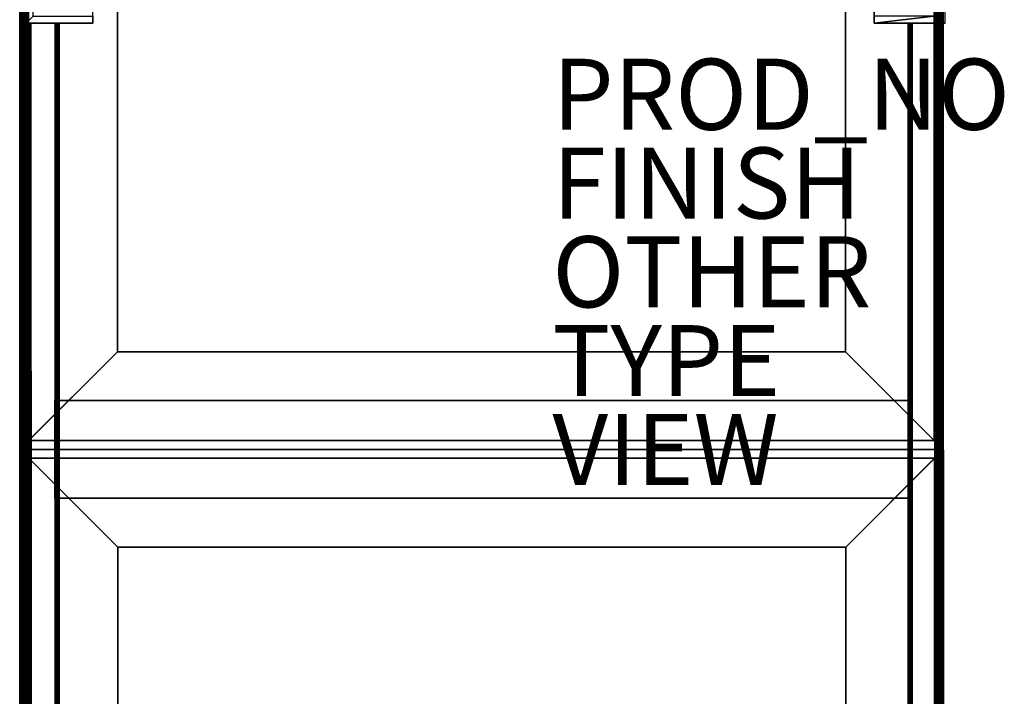
# Model space of a CAD drawing. Units: inches. Extents: x -13 to 14.7, y -39 to 39.
# Drawn here: x -13 to 14.7, y -20 to -0.9 of the extents above; entities that cross this region are included whole.
import ezdxf

# ---------------------------------------------------------------- set-up
doc = ezdxf.new("R2010")
doc.units = ezdxf.units.IN
doc.header["$MEASUREMENT"] = 0
for name, color, linetype in [('SEAT-BASE', 5, 'Continuous'), ('SEAT-FINISH', 7, 'Continuous'), ('SEAT-OTHER', 7, 'Continuous'), ('SEAT-PROD_NO', 7, 'Continuous'), ('SEAT-SEAT', 5, 'Continuous'), ('SEAT-TYPE', 7, 'Continuous'), ('SEAT-VIEW', 7, 'Continuous')]:
    doc.layers.add(name, color=color, linetype=linetype)
doc.styles.get("Standard").update_dxf_attribs({"font": 'arial.ttf'})

msp = doc.modelspace()

# ---------------------------------------------------------------- linework, layer by layer
at = {"layer": 'SEAT-BASE'}
for points, invisible_edges in [([(-13, 12.976, 6.639), (-12.991, -12.991, 6.639), (-12.991, 12.991, 6.639)], 3), ([(-12.991, 12.991, 7.42), (-12.991, -12.991, 7.42), (-13, 12.975, 7.42)], 15), ([(-13, -12.975, 6.639), (-13, 12.976, 6.639), (-13, -12.976, 7.42)], 2), ([(-13, -12.976, 7.42), (-13, 12.976, 6.639), (-13, 12.975, 7.42)], 1), ([(-13, -12.975, 6.639), (-12.991, -12.991, 6.639), (-13, 12.976, 6.639)], 2), ([(-13, 12.975, 7.42), (-12.991, -12.991, 7.42), (-13, -12.976, 7.42)], 1), ([(-10.25, 10.25, 7.42), (-12.991, -12.991, 7.42), (-12.991, 12.991, 7.42)], 3), ([(-12.991, -12.991, 6.639), (-12.75, 12.75, 6.639), (-12.991, 12.991, 6.639)], 13), ([(12.991, 12.991, 7.42), (12.991, -12.991, 7.42), (10.25, -10.25, 7.42)], 13), ([(12.991, 12.991, 7.42), (10.25, -10.25, 7.42), (10.25, 10.25, 7.42)], 1), ([(12.991, 12.991, 6.639), (12.75, -12.75, 6.639), (12.991, -12.991, 6.639)], 13), ([(12.75, 12.75, 6.639), (12.75, -12.75, 6.639), (12.991, 12.991, 6.639)], 2), ([(13, -12.975, 7.42), (12.991, 12.991, 7.42), (13, 12.975, 7.42)], 3), ([(12.991, 12.991, 6.639), (12.991, -12.991, 6.639), (13, -12.976, 6.639)], 13), ([(13, -12.975, 7.42), (12.991, -12.991, 7.42), (12.991, 12.991, 7.42)], 14), ([(13, -12.976, 6.639), (12.999, 12.976, 6.639), (12.991, 12.991, 6.639)], 12), ([(12.999, 12.976, 6.639), (13, -12.976, 6.639), (13, 12.975, 7.42)], 2), ([(13, 12.975, 7.42), (13, -12.976, 6.639), (13, -12.975, 7.42)], 1), ([(-12.75, -12.75, 6.639), (-12.75, 12.75, 6.639), (-12.991, -12.991, 6.639)], 2), ([(-10.25, -10.25, 6.545), (-12.75, 12.75, 6.545), (-12.75, -12.75, 6.545)], 1), ([(-10.25, 10.25, 6.545), (-12.75, 12.75, 6.545), (-10.25, -10.25, 6.545)], 2), ([(-12.75, -12.75, 6.639), (-12.75, 12.75, 6.545), (-12.75, 12.75, 6.639)], 1), ([(-12.75, -12.75, 6.545), (-12.75, 12.75, 6.545), (-12.75, -12.75, 6.639)], 2), ([(10.25, 10.25, 6.545), (12.75, -12.75, 6.545), (12.75, 12.75, 6.545)], 1), ([(12.75, -12.75, 6.639), (12.75, 12.75, 6.639), (12.75, -12.75, 6.545)], 2), ([(12.75, -12.75, 6.545), (12.75, 12.75, 6.639), (12.75, 12.75, 6.545)], 1), ([(-10.25, -10.25, 7.42), (-12.991, -12.991, 7.42), (-10.25, 10.25, 7.42)], 2), ([(-10.25, -10.25, 6.545), (-10.25, 10.25, 7.42), (-10.25, 10.25, 6.545)], 1), ([(-10.25, -10.25, 7.42), (-10.25, 10.25, 7.42), (-10.25, -10.25, 6.545)], 2), ([(10.25, -10.25, 6.545), (12.75, -12.75, 6.545), (10.25, 10.25, 6.545)], 2), ([(10.25, 10.25, 6.545), (10.25, -10.25, 7.42), (10.25, -10.25, 6.545)], 1), ([(10.25, 10.25, 7.42), (10.25, -10.25, 7.42), (10.25, 10.25, 6.545)], 2), ([(-10.942, 1, 6.545), (-12.942, 1, 6.545), (-10.942, -1, 6.545)], 2), ([(-10.942, -1, 6.545), (-12.942, 1, 6.545), (-12.942, -1, 6.545)], 1), ([(-12.942, -1, 6.545), (-12.818, 1, 4.17), (-12.942, 1, 6.545)], 1), ([(-12.818, -1, 4.17), (-12.818, 1, 4.17), (-12.942, -1, 6.545)], 3), ([(-12.818, -1, 4.17), (-12.622, 0.803, 0.42), (-12.818, 1, 4.17)], 13), ([(-10.942, -1, 4.17), (-10.942, 1, 4.17), (-10.942, -0.803, 0.42)], 3), ([(-10.942, -1, 6.545), (-10.942, 1, 6.545), (-10.942, -1, 4.17)], 2), ([(-10.942, -1, 4.17), (-10.942, 1, 6.545), (-10.942, 1, 4.17)], 13), ([(11.058, 1, 4.17), (11.058, -1, 4.17), (11.058, 0.803, 0.42)], 3), ([(11.058, -1, 6.545), (13.058, -1, 6.545), (11.058, 1, 6.545)], 2), ([(11.058, 1, 6.545), (13.058, -1, 6.545), (13.058, 1, 6.545)], 1), ([(11.058, 1, 6.545), (11.058, -1, 6.545), (11.058, 1, 4.17)], 2), ([(11.058, 1, 4.17), (11.058, -1, 6.545), (11.058, -1, 4.17)], 13), ([(12.933, 1, 4.17), (12.737, -0.803, 0.42), (12.933, -1, 4.17)], 13), ([(13.058, 1, 6.545), (12.933, -1, 4.17), (13.058, -1, 6.545)], 1), ([(12.933, 1, 4.17), (12.933, -1, 4.17), (13.058, 1, 6.545)], 3), ([(-12.622, -0.803, 0.42), (-12.622, 0.803, 0.42), (-12.818, -1, 4.17)], 2), ([(11.058, 0.803, 0.42), (11.058, -1, 4.17), (11.058, -0.803, 0.42)], 1), ([(-12.818, -1, 4.17), (-12.622, -0.803, 0.42), (-10.942, -1, 4.17)], 2), ([(-10.942, -1, 4.17), (-12.622, -0.803, 0.42), (-10.942, -0.803, 0.42)], 1), ([(-10.942, -1, 6.545), (-12.818, -1, 4.17), (-12.942, -1, 6.545)], 1), ([(-12.88, -1, 6.545), (-12.88, -37, 6.545), (-12.766, -1, 4.384)], 2), ([(-12.766, -1, 4.384), (-12.88, -37, 6.545), (-12.766, -37, 4.382)], 1), ([(-12.88, -37, 6.545), (-12.818, -1, 6.548), (-12.818, -37, 6.548)], 2), ([(-12.766, -1, 4.384), (-12.88, -1, 6.545), (-12.818, -1, 6.548)], 12), ([(-12.683, -1, 4.303), (-12.818, -1, 6.548), (-11.973, -1, 4.34)], 3), ([(-11.973, -1, 4.34), (-12.818, -1, 6.548), (-12.004, -1, 6.548)], 13), ([(-12.818, -1, 6.548), (-12.004, -1, 6.548), (-12.818, -37, 6.548)], 14), ([(-12.818, -37, 6.548), (-12.004, -1, 6.548), (-12.004, -37, 6.548)], 1), ([(-10.942, -1, 4.17), (-12.818, -1, 4.17), (-10.942, -1, 6.545)], 2), ([(-12.818, -1, 6.548), (-12.683, -1, 4.303), (-12.766, -1, 4.384)], 15), ([(-12.766, -1, 4.384), (-12.712, -1, 4.311), (-12.732, -1, 4.324)], 13), ([(-12.683, -1, 4.303), (-12.712, -1, 4.311), (-12.766, -1, 4.384)], 14), ([(-12.766, -1, 4.384), (-12.732, -1, 4.324), (-12.749, -1, 4.341)], 13), ([(-12.749, -1, 4.341), (-12.761, -1, 4.363), (-12.766, -1, 4.384)], 12), ([(-11.967, -37, 4.34), (-12.683, -1, 4.303), (-12.678, -37, 4.303)], 1), ([(-11.973, -1, 4.34), (-12.683, -1, 4.303), (-11.967, -37, 4.34)], 2), ([(-11.893, -37, 4.429), (-12.004, -1, 6.548), (-11.893, -1, 4.422)], 1), ([(-12.004, -37, 6.548), (-12.004, -1, 6.548), (-11.893, -37, 4.429)], 2), ([(-11.973, -1, 4.34), (-12.004, -1, 6.548), (-11.893, -1, 4.422)], 13), ([(-11.952, -1, 4.345), (-11.973, -1, 4.34), (-11.893, -1, 4.422)], 14), ([(-11.893, -1, 4.422), (-11.931, -1, 4.357), (-11.952, -1, 4.345)], 13), ([(-11.893, -1, 4.422), (-11.914, -1, 4.374), (-11.931, -1, 4.357)], 13), ([(-11.901, -1, 4.395), (-11.914, -1, 4.374), (-11.893, -1, 4.422)], 2), ([(12.129, -1, 6.548), (12.129, -37, 6.548), (12.018, -1, 4.429)], 2), ([(12.018, -1, 4.429), (12.129, -37, 6.548), (12.019, -37, 4.422)], 1), ([(12.098, -1, 4.34), (12.129, -1, 6.548), (12.018, -1, 4.429)], 13), ([(12.018, -1, 4.429), (12.056, -1, 4.357), (12.077, -1, 4.345)], 13), ([(12.018, -1, 4.429), (12.033, -1, 4.38), (12.056, -1, 4.357)], 13), ([(12.077, -1, 4.345), (12.098, -1, 4.34), (12.018, -1, 4.429)], 14), ([(12.018, -1, 4.429), (12.021, -1, 4.408), (12.033, -1, 4.38)], 12), ([(12.077, -1, 4.345), (12.077, -37, 4.345), (12.056, -1, 4.357)], 1), ([(12.098, -1, 4.34), (12.077, -37, 4.345), (12.077, -1, 4.345)], 2), ([(12.098, -37, 4.34), (12.809, -37, 4.303), (12.098, -1, 4.34)], 2), ([(12.098, -1, 4.34), (12.809, -37, 4.303), (12.808, -1, 4.303)], 1), ([(12.808, -1, 4.303), (12.943, -1, 6.548), (12.098, -1, 4.34)], 3), ([(12.098, -1, 4.34), (12.943, -1, 6.548), (12.129, -1, 6.548)], 13), ([(12.943, -37, 6.548), (12.129, -37, 6.548), (12.943, -1, 6.548)], 14), ([(12.943, -1, 6.548), (12.129, -37, 6.548), (12.129, -1, 6.548)], 1), ([(12.89, -1, 4.376), (12.943, -1, 6.548), (12.808, -1, 4.303)], 15), ([(12.89, -1, 4.376), (12.808, -1, 4.303), (12.835, -1, 4.31)], 13), ([(12.835, -1, 4.31), (12.856, -1, 4.322), (12.89, -1, 4.376)], 14), ([(12.89, -1, 4.376), (12.856, -1, 4.322), (12.877, -1, 4.344)], 1), ([(12.891, -37, 4.378), (13.005, -1, 6.545), (12.89, -1, 4.376)], 1), ([(13.005, -1, 6.545), (12.943, -1, 6.548), (12.89, -1, 4.376)], 2), ([(13.005, -37, 6.545), (13.005, -1, 6.545), (12.891, -37, 4.378)], 2), ([(13.005, -1, 6.545), (12.943, -37, 6.548), (12.943, -1, 6.548)], 2), ([(12.991, -12.991, 7.42), (-12.991, -12.991, 7.42), (-10.25, -10.25, 7.42)], 13), ([(-12.75, -12.75, 6.639), (-12.991, -12.991, 7.42), (-10.25, -10.25, 7.42)], 13), ([(-12.991, -12.991, 7.42), (-10.25, -10.25, 7.42), (-12.75, -12.75, 6.639)], 14), ([(10.25, -10.25, 6.545), (-12.75, -12.75, 6.545), (12.75, -12.75, 6.545)], 1), ([(-10.25, -10.25, 6.545), (-12.75, -12.75, 6.545), (10.25, -10.25, 6.545)], 2), ([(-12.75, -12.75, 6.639), (-10.25, -10.25, 7.42), (-10.25, -10.25, 6.545)], 13), ([(-12.75, -12.75, 6.639), (-10.25, -10.25, 7.42), (-10.25, -10.25, 6.545)], 13), ([(-12.75, -12.75, 6.639), (-10.25, -10.25, 6.545), (-12.75, -12.75, 6.545)], 1), ([(-10.25, -10.25, 6.545), (-12.75, -12.75, 6.545), (-12.75, -12.75, 6.639)], 12), ([(12.991, -12.991, 7.42), (-10.25, -10.25, 7.42), (10.25, -10.25, 7.42)], 1), ([(10.25, -10.25, 7.42), (-10.25, -10.25, 7.42), (10.25, -10.25, 6.545)], 2), ([(10.25, -10.25, 6.545), (-10.25, -10.25, 7.42), (-10.25, -10.25, 6.545)], 1), ([(12.75, -12.75, 6.639), (12.991, -12.991, 7.42), (10.25, -10.25, 7.42)], 13), ([(12.991, -12.991, 7.42), (10.25, -10.25, 7.42), (12.75, -12.75, 6.639)], 14), ([(12.75, -12.75, 6.639), (10.25, -10.25, 7.42), (10.25, -10.25, 6.545)], 13), ([(12.75, -12.75, 6.639), (10.25, -10.25, 7.42), (10.25, -10.25, 6.545)], 13), ([(10.25, -10.25, 6.545), (12.75, -12.75, 6.545), (12.75, -12.75, 6.639)], 12), ([(12.75, -12.75, 6.639), (10.25, -10.25, 6.545), (12.75, -12.75, 6.545)], 1), ([(12.128, -14.375, 6.545), (-12.013, -11.625, 6.545), (12.128, -11.625, 6.545)], 1), ([(-12.013, -14.375, 6.545), (-12.013, -11.625, 6.545), (12.128, -14.375, 6.545)], 2), ([(-11.972, -11.625, 5.763), (-11.972, -14.375, 5.763), (-12.013, -11.625, 6.545)], 2), ([(-11.972, -11.625, 5.763), (12.087, -11.625, 5.763), (-12.013, -11.625, 6.545)], 2), ([(-12.013, -11.625, 6.545), (-11.972, -14.375, 5.763), (-12.013, -14.375, 6.545)], 1), ([(-12.013, -11.625, 6.545), (12.087, -11.625, 5.763), (12.128, -11.625, 6.545)], 1), ([(12.087, -14.375, 5.763), (12.087, -11.625, 5.763), (-11.972, -14.375, 5.763)], 2), ([(-11.972, -14.375, 5.763), (12.087, -11.625, 5.763), (-11.972, -11.625, 5.763)], 1), ([(12.087, -11.625, 5.763), (12.087, -14.375, 5.763), (12.128, -11.625, 6.545)], 2), ([(12.128, -11.625, 6.545), (12.087, -14.375, 5.763), (12.128, -14.375, 6.545)], 1), ([(-12.75, -12.75, 6.639), (-12.991, -12.991, 6.639), (-12.991, -12.991, 7.42)], 12), ([(-12.991, -12.991, 6.639), (-12.991, -12.991, 7.42), (-12.75, -12.75, 6.639)], 2), ([(12.991, -12.991, 6.639), (-12.75, -12.75, 6.639), (-12.991, -12.991, 6.639)], 13), ([(12.75, -12.75, 6.639), (-12.75, -12.75, 6.639), (12.991, -12.991, 6.639)], 2), ([(12.75, -12.75, 6.545), (-12.75, -12.75, 6.545), (12.75, -12.75, 6.639)], 2), ([(12.75, -12.75, 6.639), (-12.75, -12.75, 6.545), (-12.75, -12.75, 6.639)], 1), ([(12.75, -12.75, 6.639), (12.991, -12.991, 6.639), (12.991, -12.991, 7.42)], 12), ([(12.991, -12.991, 6.639), (12.991, -12.991, 7.42), (12.75, -12.75, 6.639)], 2), ([(12.991, -12.991, 6.639), (-12.991, -12.991, 6.639), (-12.976, -13, 6.639)], 13), ([(-12.986, -12.995, 7.42), (-12.991, -12.991, 6.639), (-12.976, -13, 6.639)], 1), ([(-12.975, -13, 7.42), (-12.991, -12.991, 7.42), (12.991, -12.991, 7.42)], 15), ([(-12.975, -13, 7.42), (-12.986, -12.995, 7.42), (-12.991, -12.991, 7.42)], 12), ([(-12.991, -12.991, 7.42), (-12.991, -12.991, 6.639), (-12.986, -12.995, 7.42)], 2), ([(-12.985, -13.014, 7.42), (-12.981, -13.009, 6.639), (-12.99, -13.024, 6.639)], 1), ([(-12.99, -13.024, 6.639), (-12.981, -38.991, 6.639), (-12.981, -13.009, 6.639)], 3), ([(-12.981, -13.009, 7.42), (-12.981, -38.991, 7.42), (-12.99, -13.025, 7.42)], 15), ([(-12.981, -13.009, 7.42), (-12.99, -13.025, 7.42), (-12.985, -13.014, 7.42)], 1), ([(-12.99, -38.975, 6.639), (-12.99, -13.024, 6.639), (-12.99, -38.976, 7.42)], 2), ([(-12.99, -38.976, 7.42), (-12.99, -13.024, 6.639), (-12.99, -13.025, 7.42)], 1), ([(-12.99, -38.975, 6.639), (-12.981, -38.991, 6.639), (-12.99, -13.024, 6.639)], 2), ([(-12.99, -13.025, 7.42), (-12.981, -38.991, 7.42), (-12.99, -38.976, 7.42)], 1), ([(-12.981, -13.009, 7.42), (-12.981, -13.009, 6.639), (-12.985, -13.014, 7.42)], 2), ([(12.986, -13.001, 7.42), (-12.981, -13.009, 7.42), (-12.966, -13, 7.42)], 1), ([(-12.981, -13.009, 6.639), (13.001, -13.009, 6.639), (12.985, -13, 6.639)], 15), ([(12.985, -13, 6.639), (-12.966, -13, 6.639), (-12.981, -13.009, 6.639)], 12), ([(12.986, -13.001, 7.42), (13.001, -13.009, 7.42), (-12.981, -13.009, 7.42)], 14), ([(-12.981, -13.009, 7.42), (13.001, -13.009, 7.42), (-10.24, -15.75, 7.42)], 3), ([(-10.24, -15.75, 7.42), (-12.981, -38.991, 7.42), (-12.981, -13.009, 7.42)], 3), ([(-12.74, -13.25, 6.639), (-12.981, -13.009, 7.42), (-10.24, -15.75, 7.42)], 13), ([(-12.981, -13.009, 7.42), (-10.24, -15.75, 7.42), (-12.74, -13.25, 6.639)], 14), ([(-12.981, -13.009, 6.639), (-12.981, -13.009, 7.42), (-12.74, -13.25, 6.639)], 2), ([(-12.74, -13.25, 6.639), (12.76, -13.25, 6.639), (-12.981, -13.009, 6.639)], 2), ([(-12.981, -38.991, 6.639), (-12.74, -13.25, 6.639), (-12.981, -13.009, 6.639)], 13), ([(-12.74, -13.25, 6.639), (-12.981, -13.009, 6.639), (-12.981, -13.009, 7.42)], 12), ([(-12.981, -13.009, 6.639), (12.76, -13.25, 6.639), (13.001, -13.009, 6.639)], 13), ([(-12.976, -13, 6.639), (12.976, -12.999, 6.639), (12.991, -12.991, 6.639)], 12), ([(12.976, -12.999, 6.639), (-12.976, -13, 6.639), (12.975, -13, 7.42)], 2), ([(12.975, -13, 7.42), (-12.976, -13, 6.639), (-12.975, -13, 7.42)], 1), ([(-12.975, -13, 7.42), (12.991, -12.991, 7.42), (12.975, -13, 7.42)], 3), ([(-12.966, -13, 7.42), (12.985, -13, 6.639), (12.986, -13.001, 7.42)], 1), ([(-12.966, -13, 6.639), (12.985, -13, 6.639), (-12.966, -13, 7.42)], 2), ([(-10.24, -15.75, 7.42), (13.001, -13.009, 7.42), (10.26, -15.75, 7.42)], 1), ([(13.001, -13.009, 7.42), (13.001, -38.991, 7.42), (10.26, -36.25, 7.42)], 13), ([(13.001, -13.009, 7.42), (10.26, -36.25, 7.42), (10.26, -15.75, 7.42)], 1), ([(13.001, -13.009, 7.42), (10.26, -15.75, 7.42), (12.76, -13.25, 6.639)], 14), ([(12.76, -13.25, 6.639), (13.001, -13.009, 7.42), (10.26, -15.75, 7.42)], 13), ([(12.76, -13.25, 6.639), (12.76, -38.75, 6.639), (13.001, -13.009, 6.639)], 2), ([(13.001, -13.009, 6.639), (13.001, -13.009, 7.42), (12.76, -13.25, 6.639)], 2), ([(12.76, -13.25, 6.639), (13.001, -13.009, 6.639), (13.001, -13.009, 7.42)], 12), ([(13.001, -13.009, 6.639), (12.76, -38.75, 6.639), (13.001, -38.991, 6.639)], 13), ([(12.975, -13, 7.42), (12.991, -12.991, 7.42), (12.986, -12.995, 7.42)], 1), ([(12.985, -13, 6.639), (13.001, -13.009, 6.639), (12.996, -13.005, 6.639)], 1), ([(13.009, -38.975, 7.42), (13.001, -13.009, 7.42), (13.01, -13.025, 7.42)], 3), ([(13.001, -13.009, 6.639), (13.001, -38.991, 6.639), (13.01, -38.976, 6.639)], 13), ([(13.009, -38.975, 7.42), (13.001, -38.991, 7.42), (13.001, -13.009, 7.42)], 14), ([(13.01, -38.976, 6.639), (13.009, -13.024, 6.639), (13.001, -13.009, 6.639)], 12), ([(13.01, -13.025, 7.42), (13.001, -13.009, 7.42), (13.005, -13.014, 7.42)], 1), ([(13.009, -13.024, 6.639), (13.01, -38.976, 6.639), (13.01, -13.025, 7.42)], 2), ([(13.01, -13.025, 7.42), (13.01, -38.976, 6.639), (13.009, -38.975, 7.42)], 1), ([(-12.74, -38.75, 6.639), (-12.74, -13.25, 6.639), (-12.981, -38.991, 6.639)], 2), ([(-10.24, -36.25, 6.545), (-12.74, -13.25, 6.545), (-12.74, -38.75, 6.545)], 1), ([(-10.24, -15.75, 6.545), (-12.74, -13.25, 6.545), (-10.24, -36.25, 6.545)], 2), ([(-10.24, -15.75, 6.545), (12.76, -13.25, 6.545), (-12.74, -13.25, 6.545)], 1), ([(-12.74, -13.25, 6.639), (-10.24, -15.75, 7.42), (-10.24, -15.75, 6.545)], 13), ([(-12.74, -13.25, 6.639), (-10.24, -15.75, 7.42), (-10.24, -15.75, 6.545)], 13), ([(-12.74, -13.25, 6.639), (-10.24, -15.75, 6.545), (-12.74, -13.25, 6.545)], 1), ([(-12.74, -13.25, 6.545), (12.76, -13.25, 6.545), (-12.74, -13.25, 6.639)], 2), ([(-12.74, -38.75, 6.639), (-12.74, -13.25, 6.545), (-12.74, -13.25, 6.639)], 1), ([(-10.24, -15.75, 6.545), (-12.74, -13.25, 6.545), (-12.74, -13.25, 6.639)], 12), ([(-12.74, -13.25, 6.639), (12.76, -13.25, 6.545), (12.76, -13.25, 6.639)], 1), ([(-12.74, -38.75, 6.545), (-12.74, -13.25, 6.545), (-12.74, -38.75, 6.639)], 2), ([(10.26, -15.75, 6.545), (12.76, -13.25, 6.545), (-10.24, -15.75, 6.545)], 2), ([(10.26, -15.75, 6.545), (12.76, -38.75, 6.545), (12.76, -13.25, 6.545)], 1), ([(12.76, -13.25, 6.639), (10.26, -15.75, 7.42), (10.26, -15.75, 6.545)], 13), ([(12.76, -13.25, 6.639), (10.26, -15.75, 7.42), (10.26, -15.75, 6.545)], 13), ([(12.76, -13.25, 6.639), (10.26, -15.75, 6.545), (12.76, -13.25, 6.545)], 1), ([(10.26, -15.75, 6.545), (12.76, -13.25, 6.545), (12.76, -13.25, 6.639)], 12), ([(12.76, -38.75, 6.545), (12.76, -13.25, 6.639), (12.76, -13.25, 6.545)], 1), ([(12.76, -38.75, 6.639), (12.76, -13.25, 6.639), (12.76, -38.75, 6.545)], 2), ([(-12.013, -14.375, 6.545), (12.128, -14.375, 6.545), (-11.972, -14.375, 5.763)], 2), ([(-11.972, -14.375, 5.763), (12.128, -14.375, 6.545), (12.087, -14.375, 5.763)], 1), ([(-10.24, -36.25, 7.42), (-12.981, -38.991, 7.42), (-10.24, -15.75, 7.42)], 2), ([(-10.24, -36.25, 6.545), (-10.24, -15.75, 7.42), (-10.24, -15.75, 6.545)], 1), ([(-10.24, -15.75, 7.42), (10.26, -15.75, 7.42), (-10.24, -15.75, 6.545)], 2), ([(-10.24, -36.25, 7.42), (-10.24, -15.75, 7.42), (-10.24, -36.25, 6.545)], 2), ([(-10.24, -15.75, 6.545), (10.26, -15.75, 7.42), (10.26, -15.75, 6.545)], 1), ([(10.26, -36.25, 6.545), (12.76, -38.75, 6.545), (10.26, -15.75, 6.545)], 2), ([(10.26, -15.75, 6.545), (10.26, -36.25, 7.42), (10.26, -36.25, 6.545)], 1), ([(10.26, -15.75, 7.42), (10.26, -36.25, 7.42), (10.26, -15.75, 6.545)], 2)]:
    msp.add_3dface(points, dxfattribs=dict(at, invisible_edges=invisible_edges))
for points in [[(12.737, -0.803, 0.42), (11.058, -1, 4.17), (12.933, -1, 4.17)], [(11.058, -0.803, 0.42), (11.058, -1, 4.17), (12.737, -0.803, 0.42)], [(-12.88, -1, 6.545), (-12.818, -1, 6.548), (-12.88, -37, 6.545)], [(-12.766, -37, 4.382), (-12.761, -1, 4.363), (-12.758, -37, 4.355)], [(-12.766, -37, 4.382), (-12.766, -1, 4.384), (-12.761, -1, 4.363)], [(-12.758, -37, 4.355), (-12.761, -1, 4.363), (-12.749, -1, 4.341)], [(-12.758, -37, 4.355), (-12.749, -1, 4.341), (-12.74, -37, 4.33)], [(-12.74, -37, 4.33), (-12.749, -1, 4.341), (-12.732, -1, 4.324)], [(-12.74, -37, 4.33), (-12.732, -1, 4.324), (-12.721, -37, 4.315)], [(-12.721, -37, 4.315), (-12.732, -1, 4.324), (-12.712, -1, 4.311)], [(-12.721, -37, 4.315), (-12.712, -1, 4.311), (-12.698, -37, 4.306)], [(-12.698, -37, 4.306), (-12.712, -1, 4.311), (-12.683, -1, 4.303)], [(-12.698, -37, 4.306), (-12.683, -1, 4.303), (-12.678, -37, 4.303)], [(-11.967, -37, 4.34), (-11.973, -1, 4.34), (-11.952, -1, 4.345)], [(-11.967, -37, 4.34), (-11.952, -1, 4.345), (-11.941, -37, 4.351)], [(-11.941, -37, 4.351), (-11.952, -1, 4.345), (-11.931, -1, 4.357)], [(-11.941, -37, 4.351), (-11.931, -1, 4.357), (-11.921, -37, 4.365)], [(-11.921, -37, 4.365), (-11.931, -1, 4.357), (-11.914, -1, 4.374)], [(-11.921, -37, 4.365), (-11.914, -1, 4.374), (-11.906, -37, 4.386)], [(-11.906, -37, 4.386), (-11.914, -1, 4.374), (-11.901, -1, 4.395)], [(-11.906, -37, 4.386), (-11.901, -1, 4.395), (-11.896, -37, 4.408)], [(-11.896, -37, 4.408), (-11.901, -1, 4.395), (-11.893, -1, 4.422)], [(-11.896, -37, 4.408), (-11.893, -1, 4.422), (-11.893, -37, 4.429)], [(11.058, -1, 4.17), (11.058, -1, 6.545), (12.933, -1, 4.17)], [(12.933, -1, 4.17), (11.058, -1, 6.545), (13.058, -1, 6.545)], [(12.021, -1, 4.408), (12.019, -37, 4.422), (12.018, -1, 4.429)], [(12.021, -1, 4.408), (12.026, -37, 4.395), (12.019, -37, 4.422)], [(12.033, -1, 4.38), (12.026, -37, 4.395), (12.021, -1, 4.408)], [(12.033, -1, 4.38), (12.039, -37, 4.374), (12.026, -37, 4.395)], [(12.056, -1, 4.357), (12.039, -37, 4.374), (12.033, -1, 4.38)], [(12.056, -1, 4.357), (12.056, -37, 4.357), (12.039, -37, 4.374)], [(12.056, -1, 4.357), (12.077, -37, 4.345), (12.056, -37, 4.357)], [(12.098, -1, 4.34), (12.098, -37, 4.34), (12.077, -37, 4.345)], [(12.835, -1, 4.31), (12.809, -37, 4.303), (12.808, -1, 4.303)], [(12.835, -1, 4.31), (12.843, -37, 4.313), (12.809, -37, 4.303)], [(12.856, -1, 4.322), (12.843, -37, 4.313), (12.835, -1, 4.31)], [(12.856, -1, 4.322), (12.867, -37, 4.332), (12.843, -37, 4.313)], [(12.877, -1, 4.344), (12.867, -37, 4.332), (12.856, -1, 4.322)], [(12.877, -1, 4.344), (12.881, -37, 4.352), (12.867, -37, 4.332)], [(12.89, -1, 4.376), (12.881, -37, 4.352), (12.877, -1, 4.344)], [(12.89, -1, 4.376), (12.891, -37, 4.378), (12.881, -37, 4.352)], [(13.005, -37, 6.545), (12.943, -37, 6.548), (13.005, -1, 6.545)], [(-12.991, -12.991, 6.639), (-13, -12.976, 7.42), (-13, -12.975, 6.639)], [(-12.991, -12.991, 6.639), (-12.991, -12.991, 7.42), (-13, -12.976, 7.42)], [(-12.985, -13.014, 7.42), (-12.99, -13.024, 6.639), (-12.99, -13.025, 7.42)], [(-12.986, -12.995, 7.42), (-12.976, -13, 6.639), (-12.975, -13, 7.42)], [(-12.981, -13.009, 6.639), (-12.981, -13.009, 7.42), (-12.966, -13, 7.42)], [(-12.981, -13.009, 6.639), (-12.966, -13, 7.42), (-12.966, -13, 6.639)], [(12.976, -12.999, 6.639), (12.986, -12.995, 7.42), (12.975, -13, 7.42)], [(12.991, -12.991, 6.639), (12.986, -12.995, 7.42), (12.976, -12.999, 6.639)], [(12.986, -13.001, 7.42), (12.996, -13.005, 6.639), (12.985, -13, 6.639)], [(12.991, -12.991, 7.42), (12.986, -12.995, 7.42), (12.991, -12.991, 6.639)], [(13.001, -13.009, 7.42), (12.996, -13.005, 6.639), (12.986, -13.001, 7.42)], [(12.991, -12.991, 7.42), (13, -12.976, 6.639), (13, -12.975, 7.42)], [(12.991, -12.991, 7.42), (12.991, -12.991, 6.639), (13, -12.976, 6.639)], [(13.001, -13.009, 6.639), (12.996, -13.005, 6.639), (13.001, -13.009, 7.42)], [(13.001, -13.009, 6.639), (13.005, -13.014, 7.42), (13.009, -13.024, 6.639)], [(13.001, -13.009, 7.42), (13.005, -13.014, 7.42), (13.001, -13.009, 6.639)], [(13.009, -13.024, 6.639), (13.005, -13.014, 7.42), (13.01, -13.025, 7.42)]]:
    msp.add_3dface(points, dxfattribs=at)
at = {"layer": 'SEAT-SEAT'}
for points, invisible_edges in [([(-12.999, 38.772, 7.52), (-13, -38.75, 18.02), (-12.999, -38.773, 7.52)], 1), ([(-12.998, 38.765, 18.05), (-13, -38.75, 18.02), (-12.999, 38.772, 7.52)], 2), ([(-12.897, -38.779, 7.42), (-12.918, -38.752, 7.422), (-12.901, 38.77, 7.42)], 12), ([(-12.901, 38.77, 7.42), (12.897, 38.779, 7.42), (-12.897, -38.779, 7.42)], 15), ([(-12.897, -38.779, 7.42), (12.897, 38.779, 7.42), (12.899, -38.765, 7.42)], 15), ([(-12.808, 38.769, 18.263), (-12.774, -38.755, 18.269), (-12.772, 38.756, 18.269)], 2), ([(12.771, -38.755, 18.269), (-12.772, 38.756, 18.269), (-12.774, -38.755, 18.269)], 15), ([(12.763, 38.775, 18.269), (-12.772, 38.756, 18.269), (12.771, -38.755, 18.269)], 15), ([(12.763, 38.775, 18.269), (12.771, -38.755, 18.269), (12.783, 38.75, 18.268)], 1), ([(12.918, 38.752, 7.422), (12.899, -38.765, 7.42), (12.897, 38.779, 7.42)], 2), ([(12.999, -38.774, 7.52), (12.997, -38.75, 7.495), (12.999, 38.772, 7.52)], 12), ([(13, -38.75, 18.02), (12.999, 38.772, 7.52), (12.998, 38.78, 18.031)], 15), ([(12.998, 38.764, 18.052), (13, -38.75, 18.02), (12.998, 38.78, 18.031)], 2), ([(12.999, -38.774, 7.52), (12.999, 38.772, 7.52), (13, -38.75, 18.02)], 15)]:
    msp.add_3dface(points, dxfattribs=dict(at, invisible_edges=invisible_edges))
for points in [[(-13, -38.75, 18.02), (-12.998, -38.757, 18.054), (-12.998, 38.765, 18.05)], [(-12.997, 38.75, 7.495), (-12.999, -38.773, 7.52), (-12.999, 38.772, 7.52)], [(-12.997, 38.75, 7.495), (-12.993, -38.748, 7.481), (-12.999, -38.75, 7.507)], [(-12.997, 38.75, 7.495), (-12.999, -38.75, 7.507), (-12.999, -38.773, 7.52)], [(-12.998, 38.765, 18.05), (-12.991, -38.756, 18.088), (-12.991, 38.763, 18.086)], [(-12.998, 38.765, 18.05), (-12.998, -38.757, 18.054), (-12.991, -38.756, 18.088)], [(-12.984, 38.751, 7.466), (-12.993, -38.748, 7.481), (-12.997, 38.75, 7.495)], [(-12.984, 38.751, 7.466), (-12.97, -38.757, 7.448), (-12.993, -38.748, 7.481)], [(-12.991, 38.763, 18.086), (-12.98, -38.762, 18.119), (-12.98, 38.77, 18.117)], [(-12.991, 38.763, 18.086), (-12.991, -38.756, 18.088), (-12.98, -38.762, 18.119)], [(-12.967, 38.75, 7.445), (-12.97, -38.757, 7.448), (-12.984, 38.751, 7.466)], [(-12.98, 38.77, 18.117), (-12.98, -38.762, 18.119), (-12.965, -38.753, 18.148)], [(-12.98, 38.77, 18.117), (-12.965, -38.753, 18.148), (-12.965, 38.768, 18.147)], [(-12.944, 38.749, 7.43), (-12.97, -38.757, 7.448), (-12.967, 38.75, 7.445)], [(-12.944, 38.749, 7.43), (-12.944, -38.75, 7.43), (-12.97, -38.757, 7.448)], [(-12.965, 38.768, 18.147), (-12.945, -38.762, 18.176), (-12.946, 38.762, 18.175)], [(-12.965, 38.768, 18.147), (-12.965, -38.753, 18.148), (-12.945, -38.762, 18.176)], [(-12.946, 38.762, 18.175), (-12.924, -38.754, 18.2), (-12.924, 38.764, 18.2)], [(-12.946, 38.762, 18.175), (-12.945, -38.762, 18.176), (-12.924, -38.754, 18.2)], [(-12.92, 38.75, 7.422), (-12.918, -38.752, 7.422), (-12.944, -38.75, 7.43)], [(-12.92, 38.75, 7.422), (-12.944, -38.75, 7.43), (-12.944, 38.749, 7.43)], [(-12.924, 38.764, 18.2), (-12.898, -38.754, 18.222), (-12.898, 38.765, 18.221)], [(-12.924, 38.764, 18.2), (-12.924, -38.754, 18.2), (-12.898, -38.754, 18.222)], [(-12.901, 38.77, 7.42), (-12.918, -38.752, 7.422), (-12.92, 38.75, 7.422)], [(-12.898, 38.765, 18.221), (-12.87, -38.755, 18.24), (-12.87, 38.767, 18.239)], [(-12.898, 38.765, 18.221), (-12.898, -38.754, 18.222), (-12.87, -38.755, 18.24)], [(-12.87, 38.767, 18.239), (-12.839, -38.755, 18.254), (-12.84, 38.768, 18.253)], [(-12.87, 38.767, 18.239), (-12.87, -38.755, 18.24), (-12.839, -38.755, 18.254)], [(-12.84, 38.768, 18.253), (-12.807, -38.756, 18.264), (-12.808, 38.769, 18.263)], [(-12.84, 38.768, 18.253), (-12.839, -38.755, 18.254), (-12.807, -38.756, 18.264)], [(-12.808, 38.769, 18.263), (-12.807, -38.756, 18.264), (-12.774, -38.755, 18.269)], [(12.783, 38.75, 18.268), (12.771, -38.755, 18.269), (12.808, -38.755, 18.263)], [(12.783, 38.75, 18.268), (12.808, -38.755, 18.263), (12.809, 38.77, 18.263)], [(12.809, 38.77, 18.263), (12.808, -38.755, 18.263), (12.84, -38.755, 18.254)], [(12.809, 38.77, 18.263), (12.84, -38.755, 18.254), (12.84, 38.769, 18.253)], [(12.84, 38.769, 18.253), (12.84, -38.755, 18.254), (12.87, -38.755, 18.239)], [(12.84, 38.769, 18.253), (12.87, -38.755, 18.239), (12.871, 38.768, 18.239)], [(12.871, 38.768, 18.239), (12.87, -38.755, 18.239), (12.898, -38.754, 18.221)], [(12.871, 38.768, 18.239), (12.898, -38.754, 18.221), (12.899, 38.766, 18.221)], [(12.899, 38.766, 18.221), (12.898, -38.754, 18.221), (12.924, -38.754, 18.2)], [(12.899, 38.766, 18.221), (12.924, -38.754, 18.2), (12.924, 38.765, 18.199)], [(12.918, 38.752, 7.422), (12.92, -38.75, 7.422), (12.899, -38.765, 7.42)], [(12.944, 38.75, 7.43), (12.92, -38.75, 7.422), (12.918, 38.752, 7.422)], [(12.944, 38.75, 7.43), (12.944, -38.749, 7.43), (12.92, -38.75, 7.422)], [(12.924, 38.765, 18.199), (12.946, -38.761, 18.175), (12.946, 38.762, 18.175)], [(12.924, 38.765, 18.199), (12.924, -38.754, 18.2), (12.946, -38.761, 18.175)], [(12.97, 38.757, 7.448), (12.944, -38.749, 7.43), (12.944, 38.75, 7.43)], [(12.97, 38.757, 7.448), (12.967, -38.75, 7.445), (12.944, -38.749, 7.43)], [(12.946, 38.762, 18.175), (12.965, -38.752, 18.148), (12.965, 38.76, 18.147)], [(12.946, 38.762, 18.175), (12.946, -38.761, 18.175), (12.965, -38.752, 18.148)], [(12.965, 38.76, 18.147), (12.965, -38.752, 18.148), (12.98, -38.761, 18.118)], [(12.965, 38.76, 18.147), (12.98, -38.761, 18.118), (12.98, 38.757, 18.118)], [(12.97, 38.757, 7.448), (12.984, -38.751, 7.466), (12.967, -38.75, 7.445)], [(12.993, 38.748, 7.481), (12.984, -38.751, 7.466), (12.97, 38.757, 7.448)], [(12.98, 38.757, 18.118), (12.991, -38.756, 18.087), (12.991, 38.764, 18.086)], [(12.98, 38.757, 18.118), (12.98, -38.761, 18.118), (12.991, -38.756, 18.087)], [(12.993, 38.748, 7.481), (12.997, -38.75, 7.495), (12.984, -38.751, 7.466)], [(12.991, 38.764, 18.086), (12.991, -38.756, 18.087), (12.998, -38.761, 18.053)], [(12.991, 38.764, 18.086), (12.998, -38.761, 18.053), (12.998, 38.764, 18.052)], [(12.999, 38.75, 7.507), (12.997, -38.75, 7.495), (12.993, 38.748, 7.481)], [(12.999, 38.772, 7.52), (12.997, -38.75, 7.495), (12.999, 38.75, 7.507)], [(12.998, 38.764, 18.052), (12.998, -38.761, 18.053), (13, -38.75, 18.02)]]:
    msp.add_3dface(points, dxfattribs=at)

# ---------------------------------------------------------------- texts
at = {"layer": 'SEAT-FINISH'}
msp.add_attdef('FINISH', (2, -6.5), '', height=2, dxfattribs=at)
at = {"layer": 'SEAT-OTHER'}
msp.add_attdef('OTHER', (2, -9), '', height=2, dxfattribs=at)
at = {"layer": 'SEAT-PROD_NO', "flags": 8}
msp.add_attdef('PROD_NO', (2, -4), '860-B3PWFRMF', height=2, dxfattribs=at)
at = {"layer": 'SEAT-TYPE', "flags": 2}
msp.add_attdef('TYPE', (2, -11.5), 'SEAT', height=2, dxfattribs=at)
at = {"layer": 'SEAT-VIEW', "flags": 2}
msp.add_attdef('VIEW', (2, -14), 'T', height=2, dxfattribs=at)

doc.saveas('drawing.dxf')
